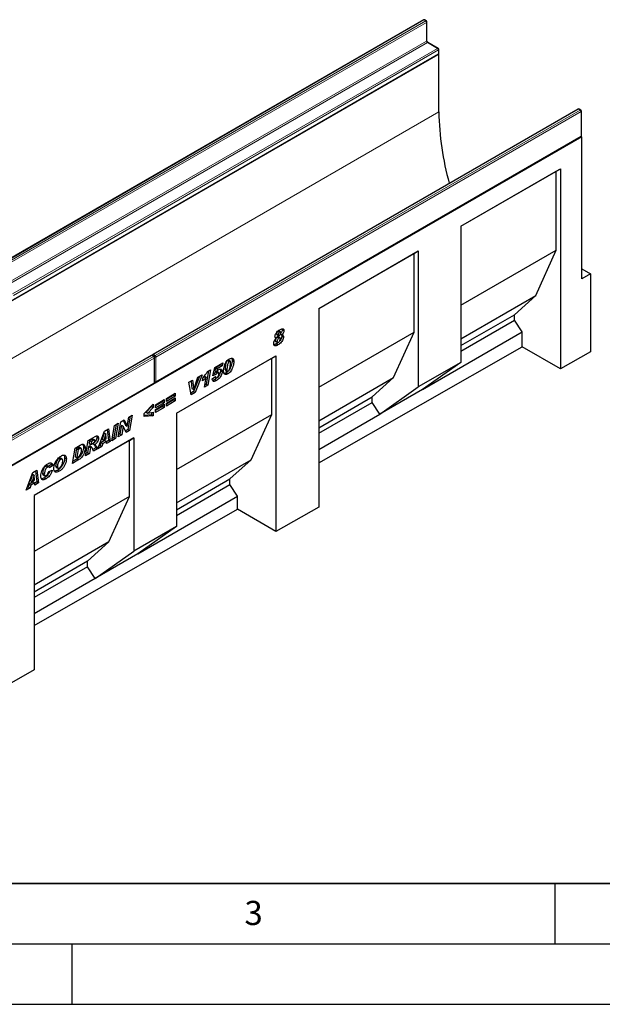
# Model space of a CAD drawing. Units: millimetres. Extents: x 0 to 733, y 0 to 1309.
# Drawn here: x 121 to 169, y 0 to 82 of the extents above; entities that cross this region are included whole.
import ezdxf

# ---------------------------------------------------------------- set-up
doc = ezdxf.new("R2010")
doc.units = ezdxf.units.MM
doc.layers.add('LINIEN-DICK', color=7, linetype='Continuous', lineweight=35)
doc.layers.add('LINIEN-DÜNN', color=7, linetype='Continuous')
doc.layers.add('VORLAGE_TEXT', color=7, linetype='Continuous')
doc.styles.add('SLDTEXTSTYLE0', font='TXT', dxfattribs={"width": 0.605})

msp = doc.modelspace()

# ---------------------------------------------------------------- linework, layer by layer
at = {"color": 7, "linetype": 'Continuous', "lineweight": 25}
for p, q in [((154.1067, 81.5312), (118.8928, 61.2026)), ((154.3481, 81.4496), (154.2067, 81.5312)), ((154.3981, 79.8115), (154.3981, 81.3629)), ((155.3381, 79.1633), (154.4896, 79.6532)), ((155.3942, 78.6889), (84.6835, 37.8685)), ((120.1242, 58.3349), (155.3381, 78.6635)), ((155.3942, 78.6889), (155.3747, 78.7001)), ((155.3881, 78.7501), (155.3881, 79.0767)), ((155.3942, 73.9121), (155.3942, 78.6889)), ((166.9054, 74.1427), (131.6914, 53.8141)), ((167.1468, 74.0611), (167.0054, 74.1427)), ((167.1968, 71.9331), (167.1968, 73.9745)), ((167.2382, 71.8514), (96.5275, 31.031)), ((131.9329, 51.5179), (167.1468, 71.8465)), ((167.2382, 71.8514), (167.1834, 71.8831)), ((167.2382, 60.0933), (167.2382, 71.8514)), ((157.2206, 64.4353), (165.4704, 69.1979)), ((157.2206, 64.4353), (165.1169, 68.9937)), ((165.1169, 68.9937), (165.4704, 69.1979)), ((165.1169, 62.4614), (165.1169, 68.9937)), ((165.4704, 69.1979), (165.4704, 52.6274)), ((157.2206, 64.4353), (157.2206, 53.1671)), ((145.4353, 57.6318), (153.6851, 62.3943)), ((145.4353, 57.6317), (153.3315, 62.1902)), ((153.3315, 62.1902), (153.6851, 62.3943)), ((153.3315, 55.6578), (153.3315, 62.1902)), ((153.6851, 62.3943), (153.6851, 51.1261)), ((157.2206, 57.9029), (165.1169, 62.4614)), ((163.4198, 58.7051), (165.1169, 62.4614)), ((167.2382, 60.9097), (167.9453, 60.5015)), ((167.9453, 60.5015), (167.2382, 60.0933)), ((167.9453, 60.5015), (167.9453, 54.0416)), ((157.2206, 55.1264), (163.4198, 58.7051)), ((161.6521, 57.1127), (163.4198, 58.7051)), ((145.4353, 57.6318), (145.4353, 41.1784)), ((157.2206, 54.5545), (161.6521, 57.1127)), ((161.6521, 56.6497), (161.6521, 57.1127)), ((157.2206, 54.0915), (161.6521, 56.6497)), ((162.2885, 55.6838), (161.6521, 56.6497)), ((141.9431, 55.5385), (142.0845, 55.4569)), ((141.9665, 55.4742), (142.1079, 55.3926)), ((142.0598, 55.75), (142.2012, 55.6683)), ((142.2654, 55.6786), (142.124, 55.7602)), ((142.2506, 55.5149), (142.392, 55.4333)), ((142.3574, 55.4533), (142.3802, 55.3687)), ((142.4188, 55.8718), (142.5602, 55.7902)), ((145.4353, 51.0994), (153.3315, 55.6578)), ((151.6345, 51.9016), (153.3315, 55.6578)), ((154.0386, 50.9213), (162.2885, 55.6838)), ((162.2885, 54.4643), (162.2885, 55.6838)), ((141.8402, 54.9612), (141.9816, 54.8795)), ((141.8548, 55.2139), (141.9141, 55.1797)), ((141.8697, 54.8877), (142.0112, 54.8061)), ((141.9151, 54.6866), (142.0566, 54.605)), ((142.0041, 55.2724), (142.1456, 55.1908)), ((142.2254, 55.2022), (142.0839, 55.2838)), ((142.3802, 55.3687), (142.5216, 55.287)), ((145.4353, 44.8337), (162.2885, 54.4643)), ((165.4704, 52.6274), (162.2885, 54.4643)), ((167.9453, 54.0416), (165.4704, 52.6274)), ((131.55, 53.7325), (96.3361, 33.4039)), ((131.7914, 53.6509), (131.65, 53.7325)), ((131.8414, 51.5229), (131.8414, 53.5643)), ((133.6499, 48.9502), (141.8997, 53.7127)), ((133.6499, 48.9502), (141.5462, 53.5086)), ((136.8204, 52.7402), (137.4947, 53.1295)), ((137.3213, 53.0293), (137.3067, 52.9467)), ((137.4947, 53.1295), (137.4481, 52.865)), ((137.8949, 53.3308), (138.0363, 53.2491)), ((138.1009, 53.2584), (137.9595, 53.3401)), ((138.2661, 53.3189), (138.4075, 53.2373)), ((141.5462, 53.5086), (141.8997, 53.7127)), ((141.5462, 48.8543), (141.5462, 53.5086)), ((141.8997, 53.7127), (141.8997, 39.1581)), ((157.2206, 53.1671), (153.6851, 51.1261)), ((157.2206, 53.1671), (154.0386, 50.9213)), ((136.3031, 52.4564), (136.1139, 51.3524)), ((136.2374, 52.4185), (136.4756, 52.556)), ((136.4756, 52.556), (136.2553, 51.2708)), ((136.6719, 52.046), (136.8204, 52.7402)), ((136.7848, 52.2297), (136.7043, 52.1974)), ((136.7848, 52.2297), (136.9262, 52.1481)), ((136.875, 52.6975), (136.8278, 52.4767)), ((136.8278, 52.4767), (136.9692, 52.3951)), ((137.3067, 52.9467), (136.875, 52.6975)), ((136.875, 52.6975), (137.0164, 52.6158)), ((136.9216, 52.3829), (137.063, 52.3013)), ((137.0164, 52.6158), (136.9692, 52.3951)), ((137.1444, 52.3163), (137.0029, 52.3979)), ((137.4481, 52.865), (137.0164, 52.6158)), ((137.1733, 52.2271), (137.1733, 52.2302)), ((137.3019, 52.4936), (137.4433, 52.412)), ((137.3067, 52.9467), (137.4481, 52.865)), ((137.6876, 52.6286), (137.6876, 52.6237)), ((137.6876, 52.6237), (137.829, 52.5421)), ((137.7233, 52.5028), (137.8647, 52.4212)), ((137.7587, 52.2871), (137.9001, 52.2055)), ((137.829, 52.547), (137.829, 52.5421)), ((96.5775, 31.1077), (131.7914, 51.4363)), ((134.692, 51.5115), (134.9971, 51.6877)), ((134.866, 50.4688), (134.692, 51.5115)), ((134.8727, 51.6158), (134.9401, 51.0052)), ((134.9971, 51.6877), (135.0815, 50.9235)), ((135.5511, 52.0075), (135.0745, 50.7524)), ((135.0841, 50.925), (135.4385, 51.9424)), ((135.772, 52.1349), (135.2159, 50.6708)), ((135.4385, 51.9424), (135.772, 52.1349)), ((135.8234, 51.6302), (135.8732, 51.9262)), ((135.9781, 52.0191), (135.8678, 51.8942)), ((135.9777, 51.1105), (136.1195, 51.9375)), ((135.9781, 52.0191), (136.1195, 51.9375)), ((136.6076, 51.7932), (136.8776, 51.9864)), ((136.9262, 52.1481), (136.6719, 52.046)), ((136.8126, 51.9398), (136.913, 51.8819)), ((136.8228, 51.7468), (136.9642, 51.6652)), ((136.874, 51.9838), (136.8776, 51.9817)), ((136.8776, 51.9864), (136.8776, 51.9817)), ((145.4353, 48.3229), (151.6345, 51.9016)), ((149.8667, 50.3092), (151.6345, 51.9016)), ((132.8278, 50.1829), (133.5606, 50.606)), ((133.5606, 50.606), (133.5606, 50.3536)), ((135.0745, 50.7524), (134.8411, 50.6177)), ((135.2159, 50.6708), (134.866, 50.4688)), ((134.9401, 51.0052), (135.0815, 50.9235)), ((135.0745, 50.7524), (135.2159, 50.6708)), ((135.0815, 50.9235), (135.0841, 50.925)), ((136.2553, 51.2708), (135.9777, 51.1105)), ((136.1139, 51.3524), (136.0087, 51.2918)), ((136.1139, 51.3524), (136.2553, 51.2708)), ((150.5031, 48.8803), (153.6851, 51.1261)), ((154.0386, 50.9213), (150.5031, 48.8803)), ((131.915, 49.656), (132.6478, 50.079)), ((132.5064, 49.9083), (131.915, 49.5669)), ((132.6478, 49.8267), (131.915, 49.4036)), ((132.5064, 49.9974), (132.5064, 49.9083)), ((132.5064, 49.9083), (132.6478, 49.8267)), ((132.6478, 50.079), (132.6478, 49.8267)), ((133.4192, 50.4352), (132.8278, 50.0938)), ((133.5606, 50.3536), (132.8278, 49.9306)), ((132.8278, 49.7969), (133.5606, 50.22)), ((132.8278, 49.9306), (132.8278, 50.1829)), ((133.4192, 50.0492), (132.8278, 49.7078)), ((133.5606, 49.9676), (132.8278, 49.5446)), ((132.8278, 49.5446), (132.8278, 49.7969)), ((133.4192, 50.5243), (133.4192, 50.4352)), ((133.4192, 50.4352), (133.5606, 50.3536)), ((133.4192, 50.1383), (133.4192, 50.0492)), ((133.4192, 50.0492), (133.5606, 49.9676)), ((133.5606, 50.22), (133.5606, 49.9676)), ((145.4353, 47.7509), (149.8667, 50.3092)), ((145.4353, 47.288), (149.8667, 49.8462)), ((149.8667, 49.8462), (149.8667, 50.3092)), ((150.5031, 48.8803), (149.8667, 49.8462)), ((130.9765, 48.9212), (131.735, 49.7154)), ((131.5936, 49.5194), (131.1374, 49.0512)), ((131.1374, 49.0512), (131.2788, 48.9695)), ((131.735, 49.4377), (131.2788, 48.9695)), ((131.2788, 48.9695), (131.735, 49.0271)), ((131.5936, 49.5673), (131.5936, 49.5194)), ((131.5936, 49.5194), (131.735, 49.4377)), ((131.5936, 49.0093), (131.5936, 48.832)), ((131.735, 49.7154), (131.735, 49.4377)), ((131.735, 49.0271), (131.735, 48.7504)), ((131.915, 49.27), (132.6478, 49.693)), ((131.915, 49.4036), (131.915, 49.656)), ((132.5064, 49.5223), (131.915, 49.1809)), ((132.6478, 49.4406), (131.915, 49.0176)), ((131.915, 49.0176), (131.915, 49.27)), ((132.5064, 49.6114), (132.5064, 49.5223)), ((132.5064, 49.5223), (132.6478, 49.4406)), ((132.6478, 49.693), (132.6478, 49.4406)), ((133.6499, 48.9502), (133.6499, 39.56)), ((128.5153, 47.9457), (128.8266, 48.1255)), ((128.8266, 48.1255), (128.6137, 46.8594)), ((128.8294, 46.984), (129.043, 48.2504)), ((129.043, 48.2504), (129.3319, 48.4172)), ((129.2494, 48.3696), (129.4311, 47.9717)), ((129.3319, 48.4172), (129.5725, 47.8901)), ((129.5751, 47.8916), (129.6999, 48.6296)), ((129.8169, 48.6972), (129.6334, 47.6113)), ((129.6999, 48.6296), (129.9889, 48.7965)), ((129.9889, 48.7965), (129.7748, 47.5297)), ((130.9765, 48.6707), (130.9765, 48.9212)), ((131.5936, 48.832), (130.9765, 48.7672)), ((131.735, 48.7504), (130.9765, 48.6707)), ((131.5936, 48.832), (131.735, 48.7504)), ((133.6499, 44.2959), (141.5462, 48.8543)), ((139.8491, 45.098), (141.5462, 48.8543)), ((145.4353, 45.9547), (150.5031, 48.8803)), ((127.1324, 46.0043), (127.691, 47.4699)), ((127.6698, 47.3242), (127.5002, 46.8104)), ((127.6724, 47.3257), (127.6698, 47.3242)), ((127.6698, 47.3242), (127.8112, 47.2426)), ((127.6724, 47.3257), (127.8138, 47.2441)), ((127.691, 47.4699), (128.0287, 47.6649)), ((127.908, 47.5952), (128.0323, 46.6871)), ((128.0287, 47.6649), (128.1738, 46.6054)), ((128.3023, 46.6797), (128.5153, 47.9457)), ((128.6548, 48.0263), (128.4723, 46.9411)), ((129.1008, 47.9664), (128.9771, 47.2325)), ((129.1035, 47.9679), (129.1008, 47.9664)), ((129.1008, 47.9664), (129.2423, 47.8848)), ((129.1035, 47.9679), (129.2449, 47.8863)), ((129.2423, 47.8848), (129.1185, 47.1508)), ((129.2449, 47.8863), (129.2423, 47.8848)), ((129.4843, 47.362), (129.2449, 47.8863)), ((129.6334, 47.6113), (129.4253, 47.4912)), ((129.4311, 47.9717), (129.5725, 47.8901)), ((129.7748, 47.5297), (129.4843, 47.362)), ((129.5725, 47.8901), (129.5751, 47.8916)), ((129.6334, 47.6113), (129.7748, 47.5297)), ((130.1158, 46.91), (121.866, 42.1475)), ((129.7623, 46.7059), (121.866, 42.1474)), ((126.1296, 45.4254), (126.3403, 46.6902)), ((126.3403, 46.6902), (126.9116, 47.02)), ((126.4637, 46.6871), (126.4227, 46.4408)), ((126.6228, 46.779), (126.4637, 46.6871)), ((126.4637, 46.6871), (126.6051, 46.6055)), ((126.6051, 46.6055), (126.5641, 46.3591)), ((126.7642, 46.6973), (126.6051, 46.6055)), ((126.8812, 46.7349), (126.7398, 46.8166)), ((127.0553, 46.9642), (127.1967, 46.8825)), ((127.402, 46.5162), (127.322, 46.277)), ((127.7184, 46.6988), (127.402, 46.5162)), ((127.402, 46.5162), (127.5434, 46.4345)), ((127.5002, 46.8104), (127.6416, 46.7288)), ((127.8598, 46.6172), (127.5434, 46.4345)), ((127.8112, 47.2426), (127.6416, 46.7288)), ((127.6416, 46.7288), (127.8431, 46.8451)), ((127.7184, 46.6988), (127.8598, 46.6172)), ((127.8138, 47.2441), (127.8112, 47.2426)), ((127.8431, 46.8451), (127.8138, 47.2441)), ((127.8732, 46.432), (127.8598, 46.6172)), ((128.0323, 46.6871), (127.8619, 46.5887)), ((128.1738, 46.6054), (127.8732, 46.432)), ((128.0323, 46.6871), (128.1738, 46.6054)), ((128.6137, 46.8594), (128.3023, 46.6797)), ((128.4723, 46.9411), (128.3327, 46.8605)), ((128.4723, 46.9411), (128.6137, 46.8594)), ((129.1185, 47.1508), (128.8294, 46.984)), ((128.9771, 47.2325), (128.8599, 47.1649)), ((128.9771, 47.2325), (129.1185, 47.1508)), ((129.7623, 46.7059), (130.1158, 46.91)), ((129.7623, 42.0516), (129.7623, 46.7059)), ((130.1158, 46.91), (130.1158, 37.5198)), ((125.0496, 44.8019), (125.2578, 46.0652)), ((125.2578, 46.0652), (125.67, 46.3032)), ((125.3775, 46.0304), (125.2666, 45.3577)), ((125.4809, 46.0901), (125.3775, 46.0304)), ((125.3775, 46.0304), (125.5189, 45.9488)), ((125.5189, 45.9488), (125.408, 45.276)), ((125.6224, 46.0085), (125.5189, 45.9488)), ((125.754, 46.0401), (125.6125, 46.1217)), ((125.9496, 46.1491), (126.091, 46.0675)), ((126.2967, 45.6851), (126.1597, 45.606)), ((126.3815, 46.1943), (126.2967, 45.6851)), ((126.2967, 45.6851), (126.4381, 45.6035)), ((126.4, 46.205), (126.3815, 46.1943)), ((126.3815, 46.1943), (126.5229, 46.1127)), ((126.4, 46.205), (126.5414, 46.1233)), ((126.4227, 46.4408), (126.5641, 46.3591)), ((126.5229, 46.1127), (126.4381, 45.6035)), ((126.6263, 46.1407), (126.4849, 46.2223)), ((126.5414, 46.1233), (126.5229, 46.1127)), ((126.5641, 46.3591), (126.6232, 46.3932)), ((126.9781, 46.0785), (126.7311, 45.9359)), ((126.7596, 46.4288), (126.901, 46.3471)), ((127.1195, 45.9969), (126.7829, 45.8025)), ((126.9781, 46.0785), (127.1195, 45.9969)), ((127.4634, 46.1954), (127.1324, 46.0043)), ((127.322, 46.277), (127.2122, 46.2136)), ((127.322, 46.277), (127.4634, 46.1954)), ((127.5434, 46.4345), (127.4634, 46.1954)), ((123.9217, 45.2048), (124.0631, 45.1232)), ((124.1923, 45.1408), (124.0508, 45.2224)), ((124.394, 45.2643), (124.5354, 45.1826)), ((125.5772, 45.1065), (125.0496, 44.8019)), ((125.4357, 45.1881), (125.0794, 44.9824)), ((125.2666, 45.3577), (125.408, 45.276)), ((125.408, 45.276), (125.5386, 45.3514)), ((125.4357, 45.1881), (125.5772, 45.1065)), ((126.4381, 45.6035), (126.1296, 45.4254)), ((133.6499, 41.5193), (139.8491, 45.098)), ((138.0814, 43.5056), (139.8491, 45.098)), ((121.1927, 42.5754), (121.7513, 44.041)), ((121.7513, 44.041), (122.089, 44.236)), ((121.9683, 44.1663), (122.0926, 43.2582)), ((122.089, 44.236), (122.2341, 43.1765)), ((122.85, 44.5861), (122.9914, 44.5045)), ((123.1008, 44.5174), (122.9594, 44.5991)), ((123.2754, 44.7051), (123.0508, 44.5463)), ((123.0697, 44.1192), (123.3654, 44.2379)), ((123.4169, 44.6235), (123.134, 44.4235)), ((123.134, 44.4235), (123.134, 44.4296)), ((123.2754, 44.7051), (123.4169, 44.6235)), ((123.6483, 44.6044), (123.7897, 44.5228)), ((123.6964, 44.4893), (123.8378, 44.4077)), ((123.8042, 44.2314), (123.9456, 44.1497)), ((121.7787, 43.2699), (121.4623, 43.0873)), ((121.7301, 43.8953), (121.5605, 43.3815)), ((121.5605, 43.3815), (121.7019, 43.2999)), ((121.8715, 43.8137), (121.7019, 43.2999)), ((121.7019, 43.2999), (121.9034, 43.4162)), ((121.7327, 43.8968), (121.7301, 43.8953)), ((121.7301, 43.8953), (121.8715, 43.8137)), ((121.7327, 43.8968), (121.8741, 43.8152)), ((121.7787, 43.2699), (121.9201, 43.1883)), ((121.8741, 43.8152), (121.8715, 43.8137)), ((121.9034, 43.4162), (121.8741, 43.8152)), ((122.0926, 43.2582), (121.9222, 43.1598)), ((122.0926, 43.2582), (122.2341, 43.1765)), ((122.5683, 43.9779), (122.7098, 43.8963)), ((122.6159, 43.8581), (122.7573, 43.7764)), ((122.7154, 43.6028), (122.8568, 43.5212)), ((133.6499, 40.9474), (138.0814, 43.5056)), ((138.0814, 43.0426), (138.0814, 43.5056)), ((121.5237, 42.7665), (121.1927, 42.5754)), ((121.3823, 42.8481), (121.2725, 42.7847)), ((121.4623, 43.0873), (121.3823, 42.8481)), ((121.3823, 42.8481), (121.5237, 42.7665)), ((121.4623, 43.0873), (121.6037, 43.0056)), ((121.6037, 43.0056), (121.5237, 42.7665)), ((121.9201, 43.1883), (121.6037, 43.0056)), ((121.9336, 43.003), (121.9201, 43.1883)), ((122.2341, 43.1765), (121.9336, 43.003)), ((133.6499, 40.4844), (138.0814, 43.0426)), ((138.7178, 42.0767), (138.0814, 43.0426)), ((121.866, 42.1475), (121.866, 27.7099)), ((129.7623, 42.0516), (121.866, 37.4932)), ((128.0652, 38.2953), (129.7623, 42.0516)), ((130.4679, 37.3142), (138.7178, 42.0767)), ((138.7178, 40.995), (138.7178, 42.0767)), ((121.866, 31.3652), (138.7178, 40.995)), ((141.8997, 39.1581), (138.7178, 40.995)), ((145.4353, 41.1784), (141.8997, 39.1581)), ((133.6499, 39.56), (130.1158, 37.5198)), ((133.6499, 39.56), (130.4679, 37.3142)), ((128.0652, 38.2953), (121.866, 34.7166)), ((126.2974, 36.7029), (128.0652, 38.2953)), ((126.9338, 35.274), (130.1158, 37.5198)), ((126.2974, 36.7029), (121.866, 34.1447)), ((126.2974, 36.2399), (126.2974, 36.7029)), ((130.4679, 37.3142), (126.9338, 35.274)), ((126.2974, 36.2399), (121.866, 33.6817)), ((126.9338, 35.274), (126.2974, 36.2399)), ((126.9338, 35.274), (121.866, 32.3484)), ((121.866, 27.7099), (118.3305, 25.6896))]:
    msp.add_line(p, q, dxfattribs=at)
at = {"color": 8, "linetype": 'Continuous', "lineweight": 18}
for p, q in [((154.1567, 81.5262), (118.9428, 61.1977)), ((119.0842, 61.116), (154.2981, 81.4446)), ((154.3689, 81.3221), (119.1549, 60.9936)), ((154.2981, 81.4446), (154.1567, 81.5262)), ((154.3689, 79.7707), (154.3689, 81.3221)), ((119.1549, 59.4421), (154.3689, 79.7707)), ((154.4396, 79.6482), (119.2257, 59.3197)), ((120.0742, 58.8298), (155.2881, 79.1584)), ((155.2881, 79.1584), (154.4396, 79.6482)), ((155.3588, 79.0359), (120.1449, 58.7073)), ((120.1449, 58.3807), (155.3588, 78.7093)), ((155.3588, 78.7093), (155.3588, 79.0359)), ((155.3942, 73.9121), (85.3906, 33.4999)), ((166.9554, 74.1378), (131.7414, 53.8092)), ((131.8829, 53.7275), (167.0968, 74.0561)), ((167.1675, 73.9336), (131.9536, 53.6051)), ((167.0968, 74.0561), (166.9554, 74.1378)), ((167.1675, 71.8923), (167.1675, 73.9336)), ((131.9536, 51.5637), (167.1675, 71.8923)), ((131.6, 53.7275), (96.3861, 33.399)), ((96.5275, 33.3173), (131.7414, 53.6459)), ((131.8122, 53.5234), (96.5982, 33.1949)), ((131.7414, 53.6459), (131.6, 53.7275)), ((131.7414, 53.8092), (131.8829, 53.7275)), ((131.8122, 51.4821), (131.8122, 53.5234)), ((131.9536, 53.6051), (131.9536, 51.5637)), ((137.6876, 52.6286), (137.829, 52.547)), ((96.5982, 31.1535), (131.8122, 51.4821)), ((126.6228, 46.779), (126.7642, 46.6973)), ((125.4809, 46.0901), (125.6224, 46.0085))]:
    msp.add_line(p, q, dxfattribs=at)
at = {"color": 7, "linetype": 'Continuous', "lineweight": 25}
for centre, radius, start, end in [((154.1567, 81.4446), 0.1, 60.002688, 119.997312), ((154.2981, 81.3629), 0.1, 0, 60.002688), ((155.2881, 79.0767), 0.1, 0, 60.002688), ((155.2881, 78.7501), 0.1, 299.997312, 0), ((177.813, 74.1599), 22.4202, 180.633311, 195.95904), ((166.9554, 74.0561), 0.1, 60.002688, 119.997312), ((167.0968, 73.9745), 0.1, 0, 60.002688), ((167.0968, 71.9331), 0.1, 299.997312, 360), ((131.6, 53.6459), 0.1, 60.002688, 119.997312), ((131.7414, 53.7275), 0.1, 119.997312, 174.730727), ((131.7414, 53.5643), 0.1, 0, 60.002688), ((131.7414, 51.5229), 0.1, 299.997312, 0), ((131.8829, 51.6045), 0.1, 245.263896, 299.997312)]:
    msp.add_arc(centre, radius, start, end, dxfattribs=at)
at = {"color": 8, "linetype": 'Continuous', "lineweight": 18}
for centre, radius, start, end in [((154.1274, 81.4854), 0.0503, 54.382423, 114.307119), ((154.186, 81.4854), 0.0503, 65.692881, 125.617577), ((154.3274, 81.4037), 0.0503, 65.692881, 125.617577), ((154.2153, 81.3151), 0.1537, 2.605478, 57.394522), ((154.3481, 81.3679), 0.0503, 294.374658, 354.305201), ((154.3481, 79.8165), 0.0503, 294.374658, 354.305201), ((154.5224, 79.7777), 0.1537, 182.605478, 237.394522), ((154.4689, 79.6073), 0.0503, 65.692881, 125.617577), ((155.3174, 79.1175), 0.0503, 65.692881, 125.617577), ((155.2053, 79.0289), 0.1537, 2.605478, 57.394522), ((155.3098, 78.7039), 0.0493, 305.013333, 6.298847), ((155.3381, 79.0817), 0.0503, 294.374658, 354.305201), ((155.3381, 78.7551), 0.0503, 294.374658, 354.305201), ((166.9261, 74.0969), 0.0503, 54.382423, 114.307119), ((166.9847, 74.0969), 0.0503, 65.692881, 125.617577), ((167.1261, 74.0152), 0.0503, 65.692881, 125.617577), ((167.014, 73.9266), 0.1537, 2.605478, 57.394522), ((167.1467, 73.9794), 0.0503, 294.374658, 354.305201), ((167.1185, 71.8869), 0.0493, 305.013333, 6.298848), ((167.1467, 71.9381), 0.0503, 294.374658, 354.305201), ((131.5707, 53.6867), 0.0503, 54.382423, 114.307119), ((131.6293, 53.6867), 0.0503, 65.692881, 125.617577), ((131.8275, 53.6771), 0.1576, 123.079256, 164.980257), ((131.7122, 53.7683), 0.0503, 54.382423, 114.307119), ((131.7707, 53.605), 0.0503, 65.692881, 125.617577), ((131.6586, 53.5164), 0.1537, 2.605478, 57.394522), ((131.7914, 53.5692), 0.0503, 294.374658, 354.305201), ((131.9687, 53.5955), 0.1575, 123.046558, 166.792012), ((131.8822, 53.7455), 0.1575, 253.210146, 296.949023), ((131.8001, 53.5981), 0.1537, 2.605478, 57.394522), ((131.7632, 51.4767), 0.0493, 305.013333, 6.298848), ((131.7914, 51.5279), 0.0503, 294.374658, 354.305201), ((131.8822, 51.7043), 0.1577, 255.020628, 296.916296), ((131.906, 51.5577), 0.048, 304.056351, 7.25583)]:
    msp.add_arc(centre, radius, start, end, dxfattribs=at)
at = {"color": 7, "linetype": 'Continuous', "lineweight": 25}
for points, knots in [([(154.4896, 79.6532), (154.4846, 79.6564), (154.4734, 79.6636), (154.4514, 79.6849), (154.4289, 79.7155), (154.4103, 79.7518), (154.3996, 79.7873), (154.3986, 79.8039), (154.3981, 79.8115)], [0, 0, 0, 0, 0.1287995, 0.2891963, 0.4654486, 0.6521502, 0.8389296, 1, 1, 1, 1]), ([(141.8145, 55.3117), (141.8187, 55.353), (141.827, 55.4356), (141.8917, 55.5671), (141.9784, 55.6898), (142.0885, 55.7911), (142.1675, 55.8401), (142.207, 55.8647)], [0, 0, 0, 0, 0.18603274, 0.37250866, 0.55916628, 0.77936988, 1, 1, 1, 1]), ([(142.0598, 55.75), (142.0418, 55.7372), (142.0059, 55.7116), (141.9679, 55.6488), (141.9461, 55.589), (141.9441, 55.5553), (141.9431, 55.5385)], [0, 0, 0, 0, 0.2793212, 0.5589553, 0.7794274, 1, 1, 1, 1]), ([(141.9431, 55.5385), (141.9436, 55.5219), (141.9444, 55.4932), (141.9613, 55.4818), (141.9684, 55.477)], [0, 0, 0, 0, 0.5785408, 1, 1, 1, 1]), ([(142.1229, 55.7587), (142.1218, 55.76), (142.1149, 55.7684), (142.0911, 55.7651), (142.0702, 55.755), (142.0598, 55.75)], [0, 0, 0, 0, 0.0877108, 0.5433486, 1, 1, 1, 1]), ([(142.2012, 55.6683), (142.1833, 55.6555), (142.1474, 55.63), (142.1093, 55.5672), (142.0876, 55.5073), (142.0855, 55.4737), (142.0845, 55.4569)], [0, 0, 0, 0, 0.2793212, 0.5589553, 0.7794274, 1, 1, 1, 1]), ([(142.0845, 55.4569), (142.0854, 55.4409), (142.0872, 55.4092), (142.1126, 55.386), (142.1458, 55.3864), (142.168, 55.3976), (142.1791, 55.4032)], [0, 0, 0, 0, 0.2803762, 0.5587067, 0.7792023, 1, 1, 1, 1]), ([(142.1791, 55.4032), (142.1965, 55.4165), (142.2315, 55.4432), (142.2666, 55.5057), (142.2874, 55.5642), (142.2893, 55.597), (142.2902, 55.6134)], [0, 0, 0, 0, 0.27870693, 0.55878383, 0.77935183, 1, 1, 1, 1]), ([(142.2902, 55.6134), (142.2893, 55.6286), (142.2874, 55.659), (142.2649, 55.6837), (142.2332, 55.6845), (142.2119, 55.6737), (142.2012, 55.6683)], [0, 0, 0, 0, 0.280364, 0.5593695, 0.77944, 1, 1, 1, 1]), ([(142.207, 55.8647), (142.2471, 55.8861), (142.3272, 55.929), (142.4438, 55.9561), (142.5235, 55.9245), (142.5563, 55.8575), (142.5589, 55.8126), (142.5602, 55.7902)], [0, 0, 0, 0, 0.2508376, 0.5010265, 0.7495737, 0.8747344, 1, 1, 1, 1]), ([(142.4188, 55.8718), (142.4161, 55.8381), (142.4107, 55.7706), (142.3618, 55.6544), (142.3102, 55.5918), (142.2832, 55.559)], [0, 0, 0, 0, 0.32267057, 0.64515835, 1, 1, 1, 1]), ([(142.5602, 55.7902), (142.5575, 55.7564), (142.5523, 55.6887), (142.4949, 55.556), (142.431, 55.4799), (142.392, 55.4333)], [0, 0, 0, 0, 0.2801437, 0.5601288, 1, 1, 1, 1]), ([(142.41, 55.9393), (142.4105, 55.9383), (142.4191, 55.9209), (142.4189, 55.8956), (142.4188, 55.8718)], [0, 0, 0, 0, 0.0557193, 1, 1, 1, 1]), ([(141.7116, 54.7211), (141.7149, 54.7638), (141.7213, 54.8492), (141.7895, 55.0171), (141.8669, 55.118), (141.9141, 55.1797)], [0, 0, 0, 0, 0.2801479, 0.5601982, 1, 1, 1, 1]), ([(142.0566, 54.605), (142.01, 54.5805), (141.9173, 54.5318), (141.7969, 54.5287), (141.7225, 54.6006), (141.7153, 54.6809), (141.7116, 54.7211)], [0, 0, 0, 0, 0.28111173, 0.56029924, 0.77997229, 1, 1, 1, 1]), ([(141.9151, 54.6866), (141.8674, 54.6585), (141.8012, 54.6194), (141.7449, 54.6242), (141.7292, 54.6255)], [0, 0, 0, 0, 0.7207806, 1, 1, 1, 1]), ([(141.9141, 55.1797), (141.8833, 55.1893), (141.8283, 55.2066), (141.8187, 55.2796), (141.8145, 55.3117)], [0, 0, 0, 0, 0.5601619, 1, 1, 1, 1]), ([(141.8961, 55.1532), (141.8882, 55.1406), (141.8651, 55.1034), (141.8459, 55.0346), (141.8421, 54.9856), (141.8402, 54.9612)], [0, 0, 0, 0, 0.2033162, 0.6016942, 1, 1, 1, 1]), ([(141.8402, 54.9612), (141.8412, 54.9426), (141.8429, 54.9095), (141.8626, 54.896), (141.8713, 54.89)], [0, 0, 0, 0, 0.5609242, 1, 1, 1, 1]), ([(142.0041, 55.2724), (141.9763, 55.2555), (141.9401, 55.2334), (141.9174, 55.1907), (141.9121, 55.1809)], [0, 0, 0, 0, 0.7684918, 1, 1, 1, 1]), ([(142.0762, 54.8015), (142.0704, 54.7957), (142.0194, 54.7445), (141.9641, 54.7138), (141.9151, 54.6866)], [0, 0, 0, 0, 0.1143874, 1, 1, 1, 1]), ([(142.1456, 55.1908), (142.119, 55.1725), (142.066, 55.1358), (142.0151, 55.04), (141.9867, 54.9535), (141.9833, 54.9042), (141.9816, 54.8795)], [0, 0, 0, 0, 0.2793834, 0.5579868, 0.7790134, 1, 1, 1, 1]), ([(141.9816, 54.8795), (141.983, 54.8616), (141.9857, 54.8258), (142.0144, 54.7994), (142.0517, 54.7983), (142.077, 54.8108), (142.0897, 54.8171)], [0, 0, 0, 0, 0.2800272, 0.5592103, 0.7794666, 1, 1, 1, 1]), ([(142.0818, 55.2808), (142.0794, 55.2834), (142.07, 55.2938), (142.0408, 55.2899), (142.0164, 55.2783), (142.0041, 55.2724)], [0, 0, 0, 0, 0.1451546, 0.5723996, 1, 1, 1, 1]), ([(142.5216, 55.287), (142.5168, 55.2371), (142.5071, 55.1371), (142.4344, 54.9766), (142.3335, 54.8226), (142.2006, 54.6952), (142.1046, 54.6351), (142.0566, 54.605)], [0, 0, 0, 0, 0.1862013, 0.3727549, 0.5593827, 0.7794273, 1, 1, 1, 1]), ([(142.0897, 54.8171), (142.116, 54.8359), (142.1687, 54.8736), (142.2363, 54.997), (142.2458, 55.0797), (142.2516, 55.1302)], [0, 0, 0, 0, 0.2802031, 0.5603402, 1, 1, 1, 1]), ([(142.2516, 55.1302), (142.2507, 55.1482), (142.2489, 55.1841), (142.22, 55.2095), (142.1829, 55.2092), (142.158, 55.1969), (142.1456, 55.1908)], [0, 0, 0, 0, 0.28047863, 0.55886252, 0.77933956, 1, 1, 1, 1]), ([(142.3802, 55.3687), (142.3754, 55.3185), (142.3659, 55.2182), (142.292, 55.0603), (142.2267, 54.9483), (142.1815, 54.905), (142.175, 54.8989)], [0, 0, 0, 0, 0.31531769, 0.63123179, 0.94727177, 1, 1, 1, 1]), ([(142.392, 55.4333), (142.4117, 55.4313), (142.4509, 55.4273), (142.508, 55.3891), (142.5164, 55.3257), (142.5216, 55.287)], [0, 0, 0, 0, 0.281439, 0.562303, 1, 1, 1, 1]), ([(137.559, 52.4728), (137.5632, 52.5372), (137.5715, 52.6663), (137.626, 52.8747), (137.7019, 53.0695), (137.8022, 53.2389), (137.9164, 53.3758), (138.0012, 53.4327), (138.0435, 53.4611)], [0, 0, 0, 0, 0.1867578, 0.3736882, 0.5603368, 0.7070438, 0.8535085, 1, 1, 1, 1]), ([(137.8949, 53.3308), (137.8711, 53.3098), (137.8232, 53.2677), (137.7677, 53.1378), (137.7262, 52.9839), (137.6981, 52.802), (137.6911, 52.6864), (137.6876, 52.6286)], [0, 0, 0, 0, 0.1229232, 0.2478589, 0.4982336, 0.7491689, 1, 1, 1, 1]), ([(138.0363, 53.2491), (138.0125, 53.2282), (137.9646, 53.186), (137.9091, 53.0561), (137.8676, 52.9023), (137.8396, 52.7204), (137.8325, 52.6048), (137.829, 52.547)], [0, 0, 0, 0, 0.1229232, 0.2478589, 0.4982336, 0.7491689, 1, 1, 1, 1]), ([(137.958, 53.3372), (137.9511, 53.3412), (137.934, 53.3509), (137.9095, 53.3383), (137.8949, 53.3308)], [0, 0, 0, 0, 0.4044745, 1, 1, 1, 1]), ([(138.4075, 53.2373), (138.4038, 53.1699), (138.3963, 53.0351), (138.3411, 52.8168), (138.2613, 52.6122), (138.1545, 52.4352), (138.0335, 52.2938), (137.9446, 52.2349), (137.9001, 52.2055)], [0, 0, 0, 0, 0.1868117, 0.3736956, 0.5603048, 0.7069526, 0.8534256, 1, 1, 1, 1]), ([(137.931, 52.4312), (137.9434, 52.4401), (137.9683, 52.458), (138.0097, 52.5161), (138.0588, 52.6283), (138.0989, 52.788), (138.1275, 52.9731), (138.1342, 53.0912), (138.1375, 53.1503)], [0, 0, 0, 0, 0.0622324, 0.1246366, 0.2493869, 0.4992824, 0.7496969, 1, 1, 1, 1]), ([(138.2661, 53.3189), (138.2623, 53.2516), (138.2547, 53.117), (138.2002, 52.8976), (138.1181, 52.6968), (138.0474, 52.5635), (138.0057, 52.5163), (138.004, 52.5143)], [0, 0, 0, 0, 0.2618789, 0.523859, 0.785454, 0.9910299, 1, 1, 1, 1]), ([(138.1375, 53.1503), (138.1366, 53.1704), (138.1348, 53.2107), (138.1152, 53.2535), (138.079, 53.2696), (138.0506, 53.256), (138.0363, 53.2491)], [0, 0, 0, 0, 0.2808554, 0.5606941, 0.7799443, 1, 1, 1, 1]), ([(138.0435, 53.4611), (138.0984, 53.4854), (138.2082, 53.5338), (138.3356, 53.495), (138.4002, 53.383), (138.4051, 53.2859), (138.4075, 53.2373)], [0, 0, 0, 0, 0.2796648, 0.5592212, 0.7792138, 1, 1, 1, 1]), ([(138.2198, 53.5099), (138.2311, 53.4936), (138.2642, 53.4463), (138.2653, 53.3694), (138.2661, 53.3189)], [0, 0, 0, 0, 0.34346449, 1, 1, 1, 1]), ([(135.8732, 51.9262), (135.9476, 52.011), (136.0804, 52.1626), (136.1894, 52.3403), (136.2374, 52.4185)], [0, 0, 0, 0, 0.5600043, 1, 1, 1, 1]), ([(136.9216, 52.3829), (136.8922, 52.3612), (136.8394, 52.3225), (136.8015, 52.2581), (136.7848, 52.2297)], [0, 0, 0, 0, 0.5584477, 1, 1, 1, 1]), ([(137.3019, 52.4936), (137.2984, 52.4406), (137.2914, 52.3345), (137.2253, 52.1592), (137.119, 51.9903), (136.979, 51.8432), (136.8749, 51.779), (136.8228, 51.7468)], [0, 0, 0, 0, 0.1867214, 0.3731381, 0.559929, 0.7794413, 1, 1, 1, 1]), ([(137.0014, 52.3959), (137.0002, 52.3975), (136.9922, 52.4086), (136.9611, 52.4025), (136.9348, 52.3894), (136.9216, 52.3829)], [0, 0, 0, 0, 0.0785528, 0.5384165, 1, 1, 1, 1]), ([(137.063, 52.3013), (137.0336, 52.2796), (136.9809, 52.2408), (136.943, 52.1765), (136.9262, 52.1481)], [0, 0, 0, 0, 0.5584477, 1, 1, 1, 1]), ([(137.4433, 52.412), (137.4398, 52.3589), (137.4328, 52.2529), (137.3668, 52.0776), (137.2604, 51.9086), (137.1204, 51.7616), (137.0163, 51.6974), (136.9642, 51.6652)], [0, 0, 0, 0, 0.1867214, 0.3731381, 0.559929, 0.7794413, 1, 1, 1, 1]), ([(136.9692, 52.3951), (137.005, 52.433), (137.0689, 52.5007), (137.1377, 52.5486), (137.1679, 52.5696)], [0, 0, 0, 0, 0.5608248, 1, 1, 1, 1]), ([(137.0016, 51.8946), (137.0292, 51.9155), (137.0845, 51.9573), (137.1383, 52.0576), (137.1688, 52.1494), (137.1718, 52.2012), (137.1733, 52.2271)], [0, 0, 0, 0, 0.2785997, 0.5584569, 0.779135, 1, 1, 1, 1]), ([(137.1733, 52.2302), (137.1725, 52.2496), (137.1708, 52.2883), (137.1448, 52.3234), (137.1035, 52.3223), (137.0765, 52.3083), (137.063, 52.3013)], [0, 0, 0, 0, 0.2808499, 0.5591225, 0.7791498, 1, 1, 1, 1]), ([(137.1679, 52.5696), (137.2091, 52.5893), (137.2914, 52.6285), (137.3902, 52.606), (137.4382, 52.5212), (137.4416, 52.4484), (137.4433, 52.412)], [0, 0, 0, 0, 0.28013868, 0.55925146, 0.77917355, 1, 1, 1, 1]), ([(137.2818, 52.6121), (137.2848, 52.6075), (137.3031, 52.5788), (137.3024, 52.5325), (137.3019, 52.4936)], [0, 0, 0, 0, 0.1614891, 1, 1, 1, 1]), ([(137.9001, 52.2055), (137.8628, 52.1869), (137.7884, 52.1499), (137.6873, 52.1532), (137.6079, 52.211), (137.5647, 52.3244), (137.5609, 52.4233), (137.559, 52.4728)], [0, 0, 0, 0, 0.1867715, 0.3731781, 0.5596186, 0.7794992, 1, 1, 1, 1]), ([(137.7587, 52.2871), (137.7207, 52.2663), (137.6665, 52.2365), (137.6205, 52.2409), (137.6068, 52.2422)], [0, 0, 0, 0, 0.7019992, 1, 1, 1, 1]), ([(137.6876, 52.6237), (137.6897, 52.5857), (137.6925, 52.5381), (137.7149, 52.5061), (137.7226, 52.5038), (137.7236, 52.5035)], [0, 0, 0, 0, 0.7761188, 0.9718485, 1, 1, 1, 1]), ([(137.9142, 52.4119), (137.9062, 52.4024), (137.8589, 52.3466), (137.8042, 52.3141), (137.7587, 52.2871)], [0, 0, 0, 0, 0.1684019, 1, 1, 1, 1]), ([(137.829, 52.5421), (137.8306, 52.5029), (137.8326, 52.4539), (137.8611, 52.4212), (137.8881, 52.4118), (137.9139, 52.4234), (137.931, 52.4312)], [0, 0, 0, 0, 0.4992064, 0.6251015, 0.7505929, 1, 1, 1, 1]), ([(136.1195, 51.9375), (136.0667, 51.8743), (135.9723, 51.7614), (135.8689, 51.6703), (135.8234, 51.6302)], [0, 0, 0, 0, 0.5597365, 1, 1, 1, 1]), ([(136.9642, 51.6652), (136.932, 51.6479), (136.8677, 51.6132), (136.7732, 51.585), (136.6844, 51.5973), (136.6271, 51.675), (136.6141, 51.7537), (136.6076, 51.7932)], [0, 0, 0, 0, 0.1872241, 0.3741767, 0.5603888, 0.7796581, 1, 1, 1, 1]), ([(136.8228, 51.7468), (136.7904, 51.7289), (136.7277, 51.694), (136.6679, 51.6811), (136.6389, 51.6748)], [0, 0, 0, 0, 0.5155005, 1, 1, 1, 1]), ([(136.8776, 51.9817), (136.8787, 51.9596), (136.8808, 51.9155), (136.9104, 51.8762), (136.9552, 51.8715), (136.9861, 51.8869), (137.0016, 51.8946)], [0, 0, 0, 0, 0.2805939, 0.5594047, 0.7794457, 1, 1, 1, 1]), ([(126.7391, 46.8154), (126.7367, 46.8171), (126.7294, 46.8224), (126.6899, 46.8165), (126.6526, 46.7957), (126.6228, 46.779)], [0, 0, 0, 0, 0.0866941, 0.2693833, 1, 1, 1, 1]), ([(126.6232, 46.3932), (126.6793, 46.4246), (126.7495, 46.4637), (126.832, 46.5328), (126.8683, 46.5798), (126.8938, 46.6349), (126.8986, 46.6696), (126.901, 46.687)], [0, 0, 0, 0, 0.5010182, 0.626052, 0.7508575, 0.8756622, 1, 1, 1, 1]), ([(127.0553, 46.9642), (127.0505, 46.9099), (127.0409, 46.8015), (126.9643, 46.6362), (126.8626, 46.5125), (126.7939, 46.4567), (126.7596, 46.4288)], [0, 0, 0, 0, 0.2796507, 0.5588524, 0.7791171, 1, 1, 1, 1]), ([(126.901, 46.687), (126.9005, 46.6954), (126.8997, 46.7122), (126.8897, 46.7302), (126.8739, 46.7402), (126.8321, 46.7363), (126.7944, 46.7147), (126.7642, 46.6973)], [0, 0, 0, 0, 0.1252083, 0.2502463, 0.3752982, 0.5002577, 1, 1, 1, 1]), ([(127.1967, 46.8825), (127.1919, 46.8283), (127.1823, 46.7199), (127.1057, 46.5546), (127.0041, 46.4308), (126.9354, 46.3751), (126.901, 46.3471)], [0, 0, 0, 0, 0.2796507, 0.5588524, 0.7791171, 1, 1, 1, 1]), ([(126.9116, 47.02), (126.9529, 47.0415), (127.0351, 47.0845), (127.1349, 47.0665), (127.1883, 46.9892), (127.1939, 46.9181), (127.1967, 46.8825)], [0, 0, 0, 0, 0.28091918, 0.55908685, 0.77944904, 1, 1, 1, 1]), ([(127.0367, 47.0699), (127.0378, 47.0683), (127.0552, 47.044), (127.0552, 47.0027), (127.0553, 46.9642)], [0, 0, 0, 0, 0.0672688, 1, 1, 1, 1]), ([(125.9496, 46.1491), (125.9462, 46.085), (125.9394, 45.9567), (125.8782, 45.747), (125.7949, 45.5535), (125.6837, 45.3903), (125.5619, 45.2734), (125.4778, 45.2165), (125.4357, 45.1881)], [0, 0, 0, 0, 0.186755, 0.3734604, 0.5601024, 0.7064472, 0.8532782, 1, 1, 1, 1]), ([(125.6086, 46.1158), (125.6045, 46.1204), (125.5892, 46.1376), (125.5388, 46.1196), (125.5003, 46.0999), (125.4809, 46.0901)], [0, 0, 0, 0, 0.1528224, 0.5755117, 1, 1, 1, 1]), ([(125.5386, 45.3514), (125.5594, 45.365), (125.6011, 45.3922), (125.6782, 45.4785), (125.7401, 45.616), (125.7852, 45.7768), (125.7919, 45.8769), (125.7953, 45.9269)], [0, 0, 0, 0, 0.12528704, 0.25038359, 0.49886669, 0.74953125, 1, 1, 1, 1]), ([(126.091, 46.0675), (126.0876, 46.0033), (126.0808, 45.8751), (126.0197, 45.6653), (125.9364, 45.4719), (125.8251, 45.3087), (125.7033, 45.1918), (125.6192, 45.1349), (125.5772, 45.1065)], [0, 0, 0, 0, 0.186755, 0.3734604, 0.5601024, 0.7064472, 0.8532782, 1, 1, 1, 1]), ([(125.7953, 45.9269), (125.7936, 45.955), (125.79, 46.011), (125.7448, 46.0546), (125.6813, 46.0398), (125.642, 46.0189), (125.6224, 46.0085)], [0, 0, 0, 0, 0.2805516, 0.558236, 0.7786489, 1, 1, 1, 1]), ([(125.67, 46.3032), (125.7119, 46.3253), (125.7956, 46.3696), (125.9177, 46.394), (126.0189, 46.3476), (126.0819, 46.2337), (126.088, 46.1229), (126.091, 46.0675)], [0, 0, 0, 0, 0.187193, 0.3738825, 0.560059, 0.7797399, 1, 1, 1, 1]), ([(125.8908, 46.3788), (125.906, 46.3568), (125.9459, 46.299), (125.9482, 46.2064), (125.9496, 46.1491)], [0, 0, 0, 0, 0.3807387, 1, 1, 1, 1]), ([(126.4811, 46.2155), (126.4746, 46.2202), (126.4541, 46.2351), (126.4219, 46.2172), (126.4, 46.205)], [0, 0, 0, 0, 0.3172629, 1, 1, 1, 1]), ([(126.7829, 45.8025), (126.7543, 45.8755), (126.7114, 45.985), (126.6631, 46.1135), (126.6049, 46.1552), (126.5627, 46.134), (126.5414, 46.1233)], [0, 0, 0, 0, 0.5017069, 0.7523164, 0.8753878, 1, 1, 1, 1]), ([(126.771, 46.4183), (126.7953, 46.3991), (126.8481, 46.3575), (126.911, 46.2346), (126.9527, 46.1377), (126.9781, 46.0785)], [0, 0, 0, 0, 0.2491437, 0.5411094, 1, 1, 1, 1]), ([(126.901, 46.3471), (126.9294, 46.3249), (126.9865, 46.2804), (127.0526, 46.1532), (127.0942, 46.0562), (127.1195, 45.9969)], [0, 0, 0, 0, 0.2790923, 0.5594128, 1, 1, 1, 1]), ([(122.9922, 44.7722), (123.0488, 44.801), (123.1618, 44.8586), (123.3027, 44.8467), (123.3915, 44.7604), (123.4084, 44.6691), (123.4169, 44.6235)], [0, 0, 0, 0, 0.2805652, 0.5597015, 0.7797275, 1, 1, 1, 1]), ([(123.494, 44.3572), (123.4987, 44.4289), (123.508, 44.5725), (123.5825, 44.8075), (123.689, 45.0195), (123.8182, 45.1935), (123.9544, 45.3214), (124.0484, 45.3798), (124.0954, 45.4091)], [0, 0, 0, 0, 0.18666804, 0.37331921, 0.55978639, 0.70654353, 0.85307625, 1, 1, 1, 1]), ([(123.9217, 45.2048), (123.9, 45.1905), (123.8566, 45.1617), (123.778, 45.07), (123.7082, 44.9297), (123.663, 44.7619), (123.6532, 44.6569), (123.6483, 44.6044)], [0, 0, 0, 0, 0.1251224, 0.250162, 0.4992453, 0.7496152, 1, 1, 1, 1]), ([(124.0631, 45.1232), (124.0414, 45.1088), (123.998, 45.0801), (123.9195, 44.9884), (123.8496, 44.848), (123.8044, 44.6802), (123.7946, 44.5752), (123.7897, 44.5228)], [0, 0, 0, 0, 0.1251224, 0.250162, 0.4992453, 0.7496152, 1, 1, 1, 1]), ([(124.394, 45.2643), (124.3891, 45.194), (124.3795, 45.0535), (124.3057, 44.8233), (124.1848, 44.5896), (124.012, 44.3676), (123.8735, 44.2768), (123.8042, 44.2314)], [0, 0, 0, 0, 0.18692238, 0.37370942, 0.56029939, 0.78006589, 1, 1, 1, 1]), ([(124.0482, 45.2188), (124.0457, 45.2219), (124.0318, 45.2391), (123.9844, 45.2345), (123.9426, 45.2147), (123.9217, 45.2048)], [0, 0, 0, 0, 0.0981805, 0.5485574, 1, 1, 1, 1]), ([(124.5354, 45.1826), (124.5306, 45.1124), (124.5209, 44.9719), (124.4471, 44.7416), (124.3263, 44.508), (124.1534, 44.2859), (124.0149, 44.1951), (123.9456, 44.1497)], [0, 0, 0, 0, 0.18692238, 0.37370942, 0.56029939, 0.78006589, 1, 1, 1, 1]), ([(123.9629, 44.4269), (123.9945, 44.4492), (124.0578, 44.4937), (124.1325, 44.6101), (124.1878, 44.738), (124.2224, 44.8742), (124.2339, 44.9651), (124.2397, 45.0105)], [0, 0, 0, 0, 0.1860136, 0.3722098, 0.5592021, 0.7796882, 1, 1, 1, 1]), ([(124.2397, 45.0105), (124.2381, 45.0412), (124.2349, 45.1022), (124.1896, 45.151), (124.1272, 45.1548), (124.0845, 45.1337), (124.0631, 45.1232)], [0, 0, 0, 0, 0.2805883, 0.5590639, 0.7792714, 1, 1, 1, 1]), ([(124.0954, 45.4091), (124.1382, 45.4317), (124.2235, 45.4769), (124.3479, 45.5022), (124.4527, 45.459), (124.5237, 45.3507), (124.5315, 45.2387), (124.5354, 45.1826)], [0, 0, 0, 0, 0.1871793, 0.373972, 0.560231, 0.7799425, 1, 1, 1, 1]), ([(124.3296, 45.4887), (124.3454, 45.4687), (124.3883, 45.4145), (124.3918, 45.3224), (124.394, 45.2643)], [0, 0, 0, 0, 0.3696534, 1, 1, 1, 1]), ([(122.4141, 43.7444), (122.4192, 43.8143), (122.4294, 43.9541), (122.4973, 44.1817), (122.6126, 44.4168), (122.7863, 44.6357), (122.9235, 44.7267), (122.9922, 44.7722)], [0, 0, 0, 0, 0.1868698, 0.373903, 0.5605535, 0.7800368, 1, 1, 1, 1]), ([(122.85, 44.5861), (122.8174, 44.5615), (122.7522, 44.5123), (122.6725, 44.3933), (122.6165, 44.2594), (122.5778, 44.1168), (122.5715, 44.0242), (122.5683, 43.9779)], [0, 0, 0, 0, 0.1859439, 0.3723598, 0.5591404, 0.7796304, 1, 1, 1, 1]), ([(122.9914, 44.5045), (122.9588, 44.4799), (122.8936, 44.4307), (122.8139, 44.3117), (122.7579, 44.1778), (122.7192, 44.0352), (122.7129, 43.9426), (122.7098, 43.8963)], [0, 0, 0, 0, 0.1859439, 0.3723598, 0.5591404, 0.7796304, 1, 1, 1, 1]), ([(123.1683, 44.1588), (123.1595, 44.1312), (123.1248, 44.0222), (123.016, 43.8567), (122.8648, 43.6977), (122.7652, 43.6345), (122.7154, 43.6028)], [0, 0, 0, 0, 0.1162677, 0.4594464, 0.729463, 1, 1, 1, 1]), ([(122.9563, 44.5943), (122.9517, 44.5986), (122.9373, 44.6124), (122.8982, 44.6084), (122.866, 44.5935), (122.85, 44.5861)], [0, 0, 0, 0, 0.1887982, 0.5945757, 1, 1, 1, 1]), ([(123.3654, 44.2379), (123.3414, 44.1563), (123.2933, 43.993), (123.1588, 43.7749), (123.0059, 43.6161), (122.9065, 43.5528), (122.8568, 43.5212)], [0, 0, 0, 0, 0.2796577, 0.5593874, 0.7794816, 1, 1, 1, 1]), ([(122.866, 43.7937), (122.8934, 43.8131), (122.9483, 43.8517), (123.0236, 43.974), (123.0522, 44.0641), (123.0697, 44.1192)], [0, 0, 0, 0, 0.2793767, 0.5589003, 1, 1, 1, 1]), ([(123.134, 44.4296), (123.1325, 44.453), (123.1295, 44.4997), (123.0882, 44.5275), (123.0403, 44.5277), (123.0077, 44.5122), (122.9914, 44.5045)], [0, 0, 0, 0, 0.2799764, 0.5583639, 0.7792781, 1, 1, 1, 1]), ([(123.2379, 44.8353), (123.2388, 44.8343), (123.2659, 44.8074), (123.2708, 44.7554), (123.2754, 44.7051)], [0, 0, 0, 0, 0.0346123, 1, 1, 1, 1]), ([(123.9456, 44.1497), (123.9027, 44.1271), (123.817, 44.082), (123.6928, 44.0555), (123.5806, 44.0834), (123.5045, 44.1878), (123.4975, 44.3006), (123.494, 44.3572)], [0, 0, 0, 0, 0.1872059, 0.3741551, 0.5607539, 0.7799646, 1, 1, 1, 1]), ([(123.8042, 44.2314), (123.7619, 44.2101), (123.6773, 44.1675), (123.5884, 44.1366), (123.5537, 44.1461), (123.5533, 44.1462)], [0, 0, 0, 0, 0.49796976, 0.99525658, 1, 1, 1, 1]), ([(123.6483, 44.6044), (123.6502, 44.5753), (123.6536, 44.5233), (123.6851, 44.5022), (123.6989, 44.493)], [0, 0, 0, 0, 0.5608172, 1, 1, 1, 1]), ([(123.7897, 44.5228), (123.7922, 44.4947), (123.7973, 44.4385), (123.843, 44.3971), (123.9026, 44.3964), (123.9428, 44.4167), (123.9629, 44.4269)], [0, 0, 0, 0, 0.2799018, 0.5591403, 0.7792171, 1, 1, 1, 1]), ([(122.8568, 43.5212), (122.814, 43.4986), (122.7284, 43.4535), (122.6046, 43.4301), (122.4967, 43.4672), (122.4247, 43.5754), (122.4176, 43.688), (122.4141, 43.7444)], [0, 0, 0, 0, 0.1871968, 0.374019, 0.5604759, 0.7799076, 1, 1, 1, 1]), ([(122.7154, 43.6028), (122.6722, 43.5793), (122.5894, 43.5341), (122.5129, 43.5267), (122.4763, 43.5231)], [0, 0, 0, 0, 0.52095591, 1, 1, 1, 1]), ([(122.5683, 43.9779), (122.57, 43.9505), (122.5732, 43.8977), (122.6027, 43.8718), (122.6168, 43.8593)], [0, 0, 0, 0, 0.5188215, 1, 1, 1, 1]), ([(122.7098, 43.8963), (122.7119, 43.8697), (122.7161, 43.8165), (122.7536, 43.7697), (122.809, 43.7649), (122.847, 43.7841), (122.866, 43.7937)], [0, 0, 0, 0, 0.2803796, 0.5597682, 0.77947, 1, 1, 1, 1])]:
    msp.add_open_spline(points, degree=3, knots=knots, dxfattribs=at)
at = {"layer": 'LINIEN-DICK'}
msp.add_line((20, 10), (415, 10), dxfattribs=at)
at = {"layer": 'LINIEN-DÜNN'}
for p, q in [((165, 10), (165, 5)), ((15, 5), (415, 5)), ((125, 5), (125, 0)), ((0, 0), (420, 0))]:
    msp.add_line(p, q, dxfattribs=at)

# ---------------------------------------------------------------- texts
at = {"layer": 'VORLAGE_TEXT', "insert": (140.0453, 8.5647), "char_height": 2, "attachment_point": 2, "style": 'SLDTEXTSTYLE0'}
msp.add_mtext('3', dxfattribs=at)

doc.saveas('drawing.dxf')
